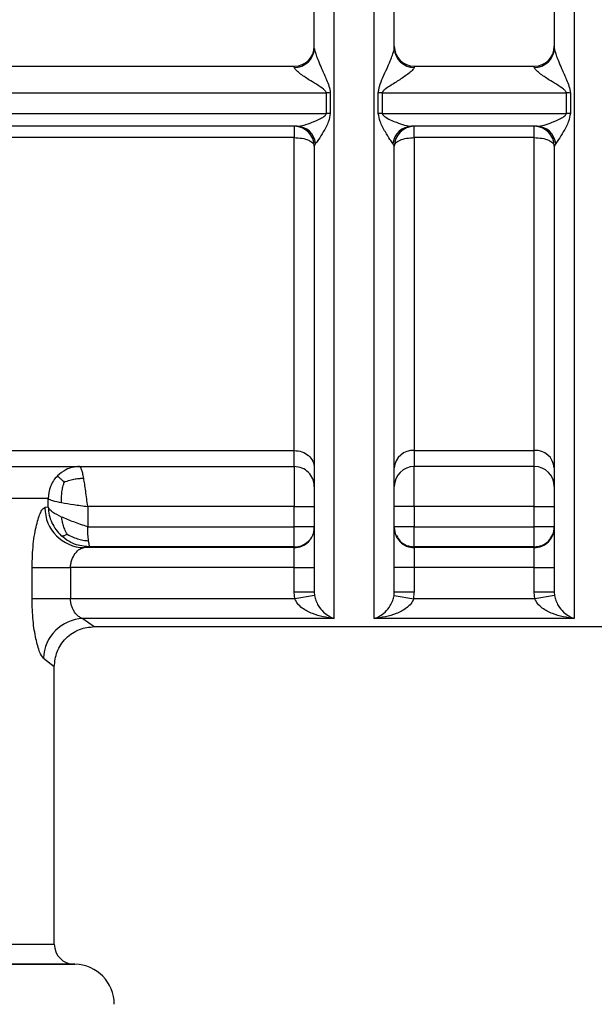
# Model space of a CAD drawing. Units: millimetres. Extents: x 10 to 416, y 10 to 287.
# Drawn here: x 83 to 88, y 105 to 113 of the extents above; entities that cross this region are included whole.
import ezdxf

# ---------------------------------------------------------------- set-up
doc = ezdxf.new("R2010")
doc.units = ezdxf.units.MM

msp = doc.modelspace()

# ---------------------------------------------------------------- linework, layer by layer
at = {"color": 7, "linetype": 'Continuous', "lineweight": 25}
for p, q in [((85.7212, 108.0482), (85.7212, 121.3127)), ((87.7212, 121.3127), (87.7212, 108.0482)), ((72.6461, 112.6482), (85.3879, 112.6482)), ((85.3879, 112.639), (85.3879, 112.6482)), ((86.3879, 112.6482), (87.3879, 112.6482)), ((86.3879, 112.6482), (86.3879, 112.639)), ((87.3879, 112.639), (87.3879, 112.6482)), ((85.6549, 112.255), (85.6549, 112.4259)), ((85.688, 112.4248), (85.688, 112.2538)), ((86.0877, 112.2538), (86.0877, 112.4248)), ((86.1209, 112.4259), (87.6549, 112.4259)), ((86.1209, 112.4259), (86.1209, 112.255)), ((87.6549, 112.255), (87.6549, 112.4259)), ((87.688, 112.4248), (87.688, 112.2538)), ((86.1209, 112.255), (87.6549, 112.255)), ((85.4104, 112.1482), (72.6506, 112.1482)), ((85.3879, 112.1482), (85.3879, 112.0536)), ((87.4104, 112.1482), (86.3654, 112.1482)), ((86.3879, 112.1482), (86.3879, 112.1482)), ((86.3879, 112.0536), (86.3879, 112.1482)), ((87.3879, 112.0536), (87.3879, 112.1482)), ((85.3879, 109.4482), (85.3879, 112.0536)), ((87.3879, 112.0536), (86.3879, 112.0536)), ((86.3879, 112.0536), (86.3879, 109.4482)), ((87.3879, 109.4482), (87.3879, 112.0536)), ((85.5658, 112.0058), (85.5545, 111.9815)), ((86.2212, 111.9815), (86.21, 112.0058)), ((87.5658, 112.0058), (87.5545, 111.9815)), ((81.5272, 109.4482), (85.3879, 109.4482)), ((85.3879, 109.3149), (85.3879, 109.4482)), ((86.3879, 109.4482), (87.3879, 109.4482)), ((86.3879, 109.4482), (86.3879, 109.3149)), ((87.3879, 109.3149), (87.3879, 109.4482)), ((83.0029, 109.3149), (85.3879, 109.3149)), ((85.3879, 109.3149), (85.3879, 108.9815)), ((87.3879, 109.3149), (86.3879, 109.3149)), ((86.3879, 108.9815), (86.3879, 109.3149)), ((87.3879, 108.9815), (87.3879, 109.3149)), ((83.3367, 108.9758), (83.3097, 108.9727)), ((83.3367, 108.9758), (83.3367, 109.0482)), ((85.3879, 108.9815), (83.6665, 108.9815)), ((83.6665, 108.9815), (83.6665, 108.812)), ((85.3879, 108.9815), (85.5545, 108.9815)), ((85.3879, 108.812), (85.3879, 108.9815)), ((87.3879, 108.9815), (86.3879, 108.9815)), ((86.3879, 108.9815), (86.3879, 108.812)), ((87.3879, 108.9815), (87.5545, 108.9815)), ((87.3879, 108.812), (87.3879, 108.9815)), ((83.6665, 108.812), (85.3879, 108.812)), ((86.3879, 108.6453), (86.3879, 108.812)), ((86.3879, 108.812), (87.3879, 108.812)), ((83.6377, 108.6394), (83.6878, 108.6453)), ((85.3879, 108.6453), (83.6878, 108.6453)), ((85.3879, 108.6394), (85.3879, 108.6453)), ((86.3879, 108.6453), (86.3879, 108.6394)), ((87.3879, 108.6453), (86.3879, 108.6453)), ((87.3879, 108.6394), (87.3879, 108.6453)), ((85.3879, 108.6394), (83.6377, 108.6394)), ((85.3879, 108.4728), (85.3879, 108.6394)), ((86.3879, 108.6394), (86.3879, 108.4728)), ((87.3879, 108.6394), (86.3879, 108.6394)), ((87.3879, 108.4728), (87.3879, 108.6394)), ((83.2026, 108.2132), (83.2026, 108.4728)), ((83.2026, 108.4728), (83.5232, 108.4728)), ((83.5232, 108.4728), (83.5232, 108.2132)), ((85.3879, 108.4728), (83.5232, 108.4728)), ((85.3879, 108.2695), (85.3879, 108.4728)), ((85.3879, 108.4728), (85.5545, 108.4728)), ((85.5545, 108.4728), (85.5545, 108.2695)), ((86.3879, 108.4728), (86.2212, 108.4728)), ((86.2212, 108.2695), (86.2212, 108.4728)), ((86.3879, 108.4728), (86.3879, 108.2695)), ((87.3879, 108.4728), (86.3879, 108.4728)), ((87.3879, 108.2695), (87.3879, 108.4728)), ((87.3879, 108.4728), (87.5545, 108.4728)), ((87.5545, 108.4728), (87.5545, 108.2695)), ((85.5545, 108.2695), (85.3879, 108.2695)), ((85.3925, 108.2132), (85.3879, 108.2695)), ((85.5569, 108.2403), (85.3925, 108.2132)), ((85.5545, 108.2695), (85.5569, 108.2403)), ((86.2189, 108.2403), (86.2212, 108.2695)), ((86.2189, 108.2403), (86.3833, 108.2132)), ((86.3879, 108.2695), (86.2212, 108.2695)), ((86.3833, 108.2132), (86.3879, 108.2695)), ((87.5545, 108.2695), (87.3879, 108.2695)), ((87.3925, 108.2132), (87.3879, 108.2695)), ((87.5569, 108.2403), (87.3925, 108.2132)), ((87.5545, 108.2695), (87.5569, 108.2403)), ((83.5232, 108.2132), (83.2026, 108.2132)), ((85.3925, 108.2132), (83.5232, 108.2132)), ((87.3925, 108.2132), (86.3833, 108.2132)), ((83.626, 108.0482), (83.7212, 107.9815)), ((85.7212, 108.0482), (83.626, 108.0482)), ((87.7212, 108.0482), (86.0545, 108.0482)), ((83.7212, 107.9815), (90.0545, 107.9815)), ((83.2988, 107.7181), (83.3879, 107.6482)), ((83.3879, 105.3361), (83.3879, 107.6482)), ((73.5487, 105.1693), (83.5604, 105.1693)), ((82.7614, 105.1694), (83.5516, 105.1694)), ((83.5604, 105.1693), (83.5516, 105.1694))]:
    msp.add_line(p, q, dxfattribs=at)
at = {"color": 8, "linetype": 'Continuous', "lineweight": 25}
for p, q in [((72.6506, 112.4259), (85.6549, 112.4259)), ((72.6506, 112.255), (85.6549, 112.255)), ((85.3879, 112.0536), (72.6506, 112.0536)), ((82.6236, 105.3361), (83.3879, 105.3361)), ((83.5516, 105.1694), (82.7614, 105.1694))]:
    msp.add_line(p, q, dxfattribs=at)
at = {"color": 7, "linetype": 'Continuous', "lineweight": 25, "flags": 128}
for points in [[(83.3367, 109.0482), (83.2997, 109.0482), (83.2527, 109.0482), (83.196, 109.0482), (83.1296, 109.0482), (83.0537, 109.0482), (82.9684, 109.0482), (82.8738, 109.0482), (82.7703, 109.0482)], [(85.3879, 108.6453), (85.3879, 108.649), (85.3879, 108.6588), (85.3879, 108.6744), (85.3879, 108.6952), (85.3879, 108.7203), (85.3879, 108.7489), (85.3879, 108.7798), (85.3879, 108.812)], [(87.3879, 108.6453), (87.3879, 108.649), (87.3879, 108.6588), (87.3879, 108.6744), (87.3879, 108.6952), (87.3879, 108.7203), (87.3879, 108.7489), (87.3879, 108.7798), (87.3879, 108.812)]]:
    msp.add_lwpolyline(points, dxfattribs=at)
at = {"color": 7, "linetype": 'Continuous', "lineweight": 25}
for centre, radius, start, end in [((85.3879, 112.8149), 0.1667, 270, 360), ((85.3924, 112.8011), 0.1622, 268.41351, 358.32037), ((86.3879, 112.8149), 0.1667, 180, 270), ((86.3834, 112.8011), 0.1622, 181.67963, 271.58649), ((87.3879, 112.8149), 0.1667, 270, 360), ((87.3924, 112.8011), 0.1622, 268.41351, 358.32037), ((85.655, 111.9344), 0.4916, 86.14489, 90.01364), ((86.1208, 111.9344), 0.4916, 89.98636, 93.85511), ((87.655, 111.9344), 0.4916, 86.14489, 90.01364), ((85.655, 111.7984), 0.4566, 85.84889, 90.01439), ((86.1208, 111.7984), 0.4566, 89.98561, 94.15111), ((87.655, 111.7984), 0.4566, 85.84889, 90.01439), ((85.3879, 111.9815), 0.1667, 360, 90), ((85.4064, 111.9878), 0.1604, 6.42132, 88.57608), ((86.3693, 111.9878), 0.1604, 91.42392, 173.57868), ((86.3879, 111.9815), 0.1667, 90, 180), ((87.3879, 111.9815), 0.1667, 0, 90), ((87.4064, 111.9878), 0.1604, 6.42132, 88.57608), ((86.3775, 109.2918), 0.1568, 86.2067, 175.62206), ((87.3982, 109.2918), 0.1568, 4.37794, 93.7933), ((86.3879, 109.1482), 0.1667, 90, 180), ((87.3879, 109.1482), 0.1667, 360, 90), ((83.6416, 108.9713), 0.3319, 179.7506, 269.32412), ((85.3879, 108.8061), 0.1667, 269.99564, 359.99564), ((86.3879, 108.8061), 0.1667, 180.00436, 270.00436), ((87.3879, 108.8061), 0.1667, 269.99564, 359.99564), ((85.3879, 108.812), 0.1667, 269.99925, 314.82839), ((83.6381, 107.709), 0.3394, 92.03388, 178.45605), ((83.5545, 105.3361), 0.1667, 180.00003, 269.00004), ((83.5545, 104.836), 0.3333, 0.01819, 89.00004)]:
    msp.add_arc(centre, radius, start, end, dxfattribs=at)
for points, knots in [([(85.5545, 112.7964), (85.5545, 113.1001), (85.5545, 113.7077), (85.5545, 114.3347), (85.5545, 114.6482)], [0, 0, 0, 0, 0.5, 1, 1, 1, 1]), ([(86.2212, 112.7964), (86.2212, 113.1001), (86.2212, 113.7077), (86.2212, 114.3347), (86.2212, 114.6482)], [0, 0, 0, 0, 0.5, 1, 1, 1, 1]), ([(87.5545, 114.6482), (87.5545, 114.3347), (87.5545, 113.7077), (87.5545, 113.1001), (87.5545, 112.7964)], [0, 0, 0, 0, 0.5, 1, 1, 1, 1]), ([(85.5545, 112.7964), (85.5547, 112.7938), (85.5551, 112.7885), (85.5593, 112.7709), (85.57, 112.7388), (85.5899, 112.6885), (85.6199, 112.6184), (85.6503, 112.5486), (85.6795, 112.4814), (85.6851, 112.4445), (85.688, 112.4248)], [0, 0, 0, 0, 0.0415429, 0.0862921, 0.1905431, 0.3210442, 0.4819932, 0.7265916, 0.8544775, 1, 1, 1, 1]), ([(86.0877, 112.4248), (86.0907, 112.4433), (86.1017, 112.513), (86.1494, 112.6006), (86.1857, 112.6885), (86.2058, 112.7388), (86.2164, 112.7709), (86.2206, 112.7885), (86.221, 112.7938), (86.2212, 112.7964)], [0, 0, 0, 0, 0.137773, 0.517613, 0.678688, 0.809293, 0.913631, 0.958419, 1, 1, 1, 1]), ([(87.5545, 112.7964), (87.5547, 112.7938), (87.5551, 112.7885), (87.5593, 112.7709), (87.57, 112.7388), (87.5899, 112.6885), (87.6199, 112.6184), (87.6503, 112.5486), (87.6795, 112.4814), (87.6851, 112.4445), (87.688, 112.4248)], [0, 0, 0, 0, 0.041543, 0.086292, 0.190543, 0.321044, 0.481993, 0.726592, 0.854477, 1, 1, 1, 1]), ([(85.6549, 112.4259), (85.6545, 112.4281), (85.6538, 112.4331), (85.6463, 112.4442), (85.6009, 112.4827), (85.5205, 112.5263), (85.4401, 112.5821), (85.4024, 112.6147), (85.3896, 112.6309), (85.3884, 112.6363), (85.3879, 112.639)], [0, 0, 0, 0, 0.018266, 0.040857, 0.104102, 0.482204, 0.74056, 0.884139, 0.944322, 1, 1, 1, 1]), ([(86.3879, 112.639), (86.3873, 112.6363), (86.3861, 112.6309), (86.3734, 112.6147), (86.3358, 112.582), (86.2673, 112.5356), (86.1977, 112.4924), (86.1497, 112.4616), (86.1295, 112.4441), (86.122, 112.4331), (86.1212, 112.4281), (86.1209, 112.4259)], [0, 0, 0, 0, 0.055593, 0.115703, 0.259157, 0.517386, 0.77341, 0.89602, 0.959192, 0.981756, 1, 1, 1, 1]), ([(87.6549, 112.4259), (87.6545, 112.4281), (87.6538, 112.4331), (87.6463, 112.4442), (87.6009, 112.4827), (87.5205, 112.5263), (87.4401, 112.5821), (87.4024, 112.6147), (87.3896, 112.6309), (87.3884, 112.6363), (87.3879, 112.639)], [0, 0, 0, 0, 0.018266, 0.040857, 0.104102, 0.482204, 0.74056, 0.884139, 0.944322, 1, 1, 1, 1]), ([(85.4104, 112.1482), (85.4292, 112.1507), (85.4668, 112.1556), (85.5367, 112.1802), (85.5958, 112.2061), (85.6361, 112.2279), (85.6506, 112.243), (85.6543, 112.2501), (85.6547, 112.2534), (85.6549, 112.255)], [0, 0, 0, 0, 0.259844, 0.520137, 0.776218, 0.920277, 0.966641, 0.984568, 1, 1, 1, 1]), ([(85.688, 112.2538), (85.6838, 112.2314), (85.6729, 112.1747), (85.6303, 112.1035), (85.5926, 112.0385), (85.5738, 112.0156), (85.5658, 112.0058)], [0, 0, 0, 0, 0.205738, 0.520443, 0.794419, 1, 1, 1, 1]), ([(86.21, 112.0058), (86.2019, 112.0156), (86.1832, 112.0385), (86.1455, 112.1035), (86.1029, 112.1747), (86.092, 112.2314), (86.0877, 112.2538)], [0, 0, 0, 0, 0.20555, 0.47949, 0.794246, 1, 1, 1, 1]), ([(86.1209, 112.255), (86.1211, 112.2531), (86.1217, 112.2489), (86.1272, 112.2401), (86.1628, 112.21), (86.2291, 112.1848), (86.3087, 112.1555), (86.3465, 112.1506), (86.3654, 112.1482)], [0, 0, 0, 0, 0.019245, 0.042006, 0.102812, 0.479705, 0.740077, 1, 1, 1, 1]), ([(87.4104, 112.1482), (87.4292, 112.1507), (87.4668, 112.1556), (87.5367, 112.1802), (87.5958, 112.2061), (87.6361, 112.2279), (87.6506, 112.243), (87.6543, 112.2501), (87.6547, 112.2534), (87.6549, 112.255)], [0, 0, 0, 0, 0.259844, 0.520137, 0.776218, 0.920277, 0.966641, 0.984568, 1, 1, 1, 1]), ([(87.688, 112.2538), (87.6838, 112.2314), (87.6729, 112.1747), (87.6303, 112.1035), (87.5926, 112.0385), (87.5738, 112.0156), (87.5658, 112.0058)], [0, 0, 0, 0, 0.205738, 0.520443, 0.794419, 1, 1, 1, 1]), ([(85.5545, 111.9815), (85.5545, 111.4792), (85.5545, 110.8628), (85.5545, 110.2423), (85.5545, 109.966), (85.5545, 109.6385), (85.5545, 109.2793), (85.5545, 108.9335), (85.5545, 108.6521), (85.5545, 108.4224), (85.5545, 108.3217), (85.5545, 108.2695)], [0, 0, 0, 0, 0.27416, 0.336451, 0.398619, 0.460886, 0.572203, 0.68348, 0.781161, 0.886708, 1, 1, 1, 1]), ([(86.2212, 108.2695), (86.2212, 108.4039), (86.2212, 108.6727), (86.2212, 109.5179), (86.2212, 110.6157), (86.2212, 111.5304), (86.2212, 111.9815)], [0, 0, 0, 0, 0.2500001, 0.5000002, 0.7534063, 1, 1, 1, 1]), ([(87.5545, 111.9815), (87.5545, 111.4792), (87.5545, 110.8628), (87.5545, 110.2423), (87.5545, 109.966), (87.5545, 109.6385), (87.5545, 109.2793), (87.5545, 108.9335), (87.5545, 108.6521), (87.5545, 108.4224), (87.5545, 108.3217), (87.5545, 108.2695)], [0, 0, 0, 0, 0.27416, 0.336451, 0.398619, 0.460886, 0.572203, 0.68348, 0.781161, 0.886708, 1, 1, 1, 1]), ([(83.5991, 109.3149), (83.5782, 109.3133), (83.539, 109.3105), (83.4735, 109.2868), (83.4365, 109.2559), (83.4138, 109.237)], [0, 0, 0, 0, 0.305384, 0.574125, 1, 1, 1, 1]), ([(83.4138, 109.237), (83.402, 109.2234), (83.3786, 109.1966), (83.346, 109.1341), (83.3404, 109.0822), (83.3367, 109.0482)], [0, 0, 0, 0, 0.260154, 0.513908, 1, 1, 1, 1]), ([(83.4138, 109.237), (83.4164, 109.2349), (83.4212, 109.231), (83.4368, 109.2164), (83.4534, 109.2007), (83.4658, 109.189), (83.4709, 109.1841)], [0, 0, 0, 0, 0.309162, 0.571695, 0.822014, 1, 1, 1, 1]), ([(83.4486, 109.0149), (83.4481, 109.0333), (83.4473, 109.0674), (83.4529, 109.115), (83.4608, 109.1532), (83.4679, 109.175), (83.4709, 109.1841)], [0, 0, 0, 0, 0.309547, 0.572345, 0.82203, 1, 1, 1, 1]), ([(83.4709, 109.1841), (83.4862, 109.1902), (83.5146, 109.2015), (83.5597, 109.2113), (83.5984, 109.2162), (83.6227, 109.2169), (83.6328, 109.2172)], [0, 0, 0, 0, 0.309177, 0.571789, 0.822061, 1, 1, 1, 1]), ([(83.3367, 108.9758), (83.3388, 108.9536), (83.3429, 108.9094), (83.3657, 108.8459), (83.3991, 108.7871), (83.4303, 108.7547), (83.4459, 108.7385)], [0, 0, 0, 0, 0.249999, 0.499998, 0.749998, 1, 1, 1, 1]), ([(83.2026, 108.4728), (83.2047, 108.5394), (83.2089, 108.6702), (83.2381, 108.8345), (83.2685, 108.9257), (83.2928, 108.9657), (83.3041, 108.9704), (83.3097, 108.9727)], [0, 0, 0, 0, 0.262511, 0.514862, 0.757992, 0.879422, 1, 1, 1, 1]), ([(83.4958, 108.7505), (83.4884, 108.764), (83.4746, 108.789), (83.4616, 108.829), (83.4535, 108.8635), (83.45, 108.8849), (83.4486, 108.8939)], [0, 0, 0, 0, 0.309114, 0.571743, 0.822084, 1, 1, 1, 1]), ([(83.6732, 108.6959), (83.6721, 108.7046), (83.6701, 108.7215), (83.6674, 108.7601), (83.6668, 108.7915), (83.6665, 108.812)], [0, 0, 0, 0, 0.267595, 0.523715, 1, 1, 1, 1]), ([(83.4459, 108.7385), (83.4491, 108.7379), (83.4552, 108.7366), (83.467, 108.7386), (83.4802, 108.7431), (83.4912, 108.7483), (83.4958, 108.7505)], [0, 0, 0, 0, 0.310001, 0.573471, 0.822164, 1, 1, 1, 1]), ([(83.6878, 108.6453), (83.6494, 108.6486), (83.5879, 108.6538), (83.5053, 108.6905), (83.4664, 108.7219), (83.4459, 108.7385)], [0, 0, 0, 0, 0.441034, 0.705052, 1, 1, 1, 1]), ([(83.4958, 108.7505), (83.5124, 108.7421), (83.543, 108.7265), (83.591, 108.7089), (83.6341, 108.6986), (83.6617, 108.6967), (83.6732, 108.6959)], [0, 0, 0, 0, 0.31035, 0.573678, 0.821888, 1, 1, 1, 1]), ([(86.2398, 108.7393), (86.2488, 108.7235), (86.2686, 108.6886), (86.3228, 108.653), (86.3662, 108.6479), (86.3879, 108.6453)], [0, 0, 0, 0, 0.294803, 0.647402, 1, 1, 1, 1]), ([(83.6878, 108.6453), (83.6858, 108.6472), (83.6824, 108.6505), (83.6779, 108.6683), (83.6752, 108.683), (83.6738, 108.6918), (83.6733, 108.6948), (83.6732, 108.6959)], [0, 0, 0, 0, 0.401922, 0.702846, 0.902303, 0.963893, 1, 1, 1, 1]), ([(83.5232, 108.4728), (83.5238, 108.4838), (83.5249, 108.5064), (83.5367, 108.5496), (83.5622, 108.5947), (83.6006, 108.631), (83.6253, 108.6366), (83.6377, 108.6394)], [0, 0, 0, 0, 0.115591, 0.237711, 0.48466, 0.741247, 1, 1, 1, 1]), ([(85.5569, 108.2403), (85.5601, 108.2261), (85.5676, 108.1936), (85.5932, 108.1451), (85.6438, 108.0818), (85.6903, 108.0616), (85.7212, 108.0482)], [0, 0, 0, 0, 0.110114, 0.251234, 0.501673, 1, 1, 1, 1]), ([(86.0545, 108.0482), (86.0855, 108.0616), (86.132, 108.0818), (86.1825, 108.1451), (86.2081, 108.1936), (86.2156, 108.2261), (86.2189, 108.2403)], [0, 0, 0, 0, 0.498326, 0.748764, 0.889865, 1, 1, 1, 1]), ([(87.5569, 108.2403), (87.5601, 108.2261), (87.5676, 108.1936), (87.5932, 108.1451), (87.6438, 108.0818), (87.6903, 108.0616), (87.7212, 108.0482)], [0, 0, 0, 0, 0.110114, 0.251234, 0.501673, 1, 1, 1, 1]), ([(83.2988, 107.7181), (83.2878, 107.7325), (83.2656, 107.7613), (83.2331, 107.8764), (83.2079, 108.0308), (83.2044, 108.1517), (83.2026, 108.2132)], [0, 0, 0, 0, 0.24027, 0.484292, 0.737579, 1, 1, 1, 1]), ([(83.626, 108.0482), (83.6221, 108.0493), (83.6105, 108.0528), (83.5871, 108.0674), (83.5616, 108.0938), (83.5424, 108.1271), (83.5315, 108.1555), (83.5246, 108.1843), (83.5236, 108.2038), (83.5232, 108.2132)], [0, 0, 0, 0, 0.087573, 0.260067, 0.515617, 0.652488, 0.777789, 0.892995, 1, 1, 1, 1]), ([(85.7212, 108.0482), (85.6595, 108.057), (85.567, 108.0704), (85.4655, 108.1248), (85.4142, 108.1686), (85.3991, 108.1996), (85.3925, 108.2132)], [0, 0, 0, 0, 0.50142, 0.751367, 0.890698, 1, 1, 1, 1]), ([(86.3833, 108.2132), (86.3766, 108.1996), (86.3615, 108.1686), (86.3103, 108.1248), (86.2088, 108.0704), (86.1163, 108.057), (86.0545, 108.0482)], [0, 0, 0, 0, 0.109271, 0.248631, 0.498578, 1, 1, 1, 1]), ([(87.7212, 108.0482), (87.6595, 108.057), (87.567, 108.0704), (87.4655, 108.1248), (87.4142, 108.1686), (87.3991, 108.1996), (87.3925, 108.2132)], [0, 0, 0, 0, 0.50142, 0.751367, 0.890698, 1, 1, 1, 1]), ([(83.3879, 107.6482), (83.3923, 107.6901), (83.3992, 107.7546), (83.4407, 107.8322), (83.4838, 107.8856), (83.5372, 107.9287), (83.6148, 107.9702), (83.6793, 107.9771), (83.7212, 107.9815)], [0, 0, 0, 0, 0.239457, 0.368361, 0.5, 0.63164, 0.760544, 1, 1, 1, 1])]:
    msp.add_open_spline(points, degree=3, knots=knots, dxfattribs=at)
for points in [[(86.0545, 108.0482), (86.0545, 108.1245), (86.0545, 108.2771), (86.0545, 108.7652), (86.0545, 109.4255), (86.0545, 110.256), (86.0545, 111.2254), (86.0545, 112.304), (86.0545, 113.4571), (86.0545, 114.2512), (86.0545, 114.6482)], [(85.3879, 112.0536), (85.4097, 112.0525), (85.4534, 112.0503), (85.5085, 112.0337), (85.547, 112.0099), (85.552, 111.991), (85.5545, 111.9815)], [(86.2212, 111.9815), (86.2237, 111.991), (86.2287, 112.0099), (86.2673, 112.0337), (86.3224, 112.0503), (86.366, 112.0525), (86.3879, 112.0536)], [(87.3879, 112.0536), (87.4097, 112.0525), (87.4534, 112.0503), (87.5085, 112.0337), (87.547, 112.0099), (87.552, 111.991), (87.5545, 111.9815)], [(85.3879, 109.4482), (85.4097, 109.446), (85.4534, 109.4417), (85.5085, 109.4083), (85.547, 109.3605), (85.552, 109.3227), (85.5545, 109.3037)], [(83.6328, 109.2172), (83.63, 109.2318), (83.6244, 109.2609), (83.6159, 109.2912), (83.6075, 109.3112), (83.6019, 109.3136), (83.5991, 109.3149)], [(85.5545, 109.1482), (85.552, 109.17), (85.547, 109.2137), (85.5085, 109.2688), (85.4534, 109.3073), (85.4097, 109.3124), (85.3879, 109.3149)], [(83.6665, 108.9815), (83.6637, 109.0033), (83.6581, 109.047), (83.6496, 109.1098), (83.6412, 109.1683), (83.6356, 109.2009), (83.6328, 109.2172)], [(83.3367, 109.0482), (83.3462, 109.0426), (83.3651, 109.0315), (83.4207, 109.0204), (83.4486, 109.0149)], [(83.4486, 108.8939), (83.4207, 108.9075), (83.3651, 108.9348), (83.3462, 108.9621), (83.3367, 108.9758)], [(83.4486, 109.0149), (83.4812, 109.0093), (83.5466, 108.9982), (83.6265, 108.9871), (83.6665, 108.9815)], [(86.3879, 108.9815), (86.366, 108.9815), (86.3224, 108.9815), (86.2673, 108.9815), (86.2287, 108.9815), (86.2237, 108.9815), (86.2212, 108.9815)], [(83.6665, 108.812), (83.6265, 108.8256), (83.5466, 108.8529), (83.4812, 108.8802), (83.4486, 108.8939)], [(85.5545, 108.812), (85.552, 108.812), (85.547, 108.812), (85.5085, 108.812), (85.4534, 108.812), (85.4097, 108.812), (85.3879, 108.812)], [(86.3879, 108.812), (86.366, 108.812), (86.3224, 108.812), (86.2673, 108.812), (86.2287, 108.812), (86.2237, 108.812), (86.2212, 108.812)], [(87.3879, 108.6453), (87.4097, 108.6478), (87.4534, 108.6528), (87.5085, 108.6914), (87.547, 108.7465), (87.552, 108.7901), (87.5545, 108.812)], [(87.5545, 108.812), (87.552, 108.812), (87.547, 108.812), (87.5085, 108.812), (87.4534, 108.812), (87.4097, 108.812), (87.3879, 108.812)]]:
    msp.add_open_spline(points, degree=3, dxfattribs=at)

doc.saveas('drawing.dxf')
